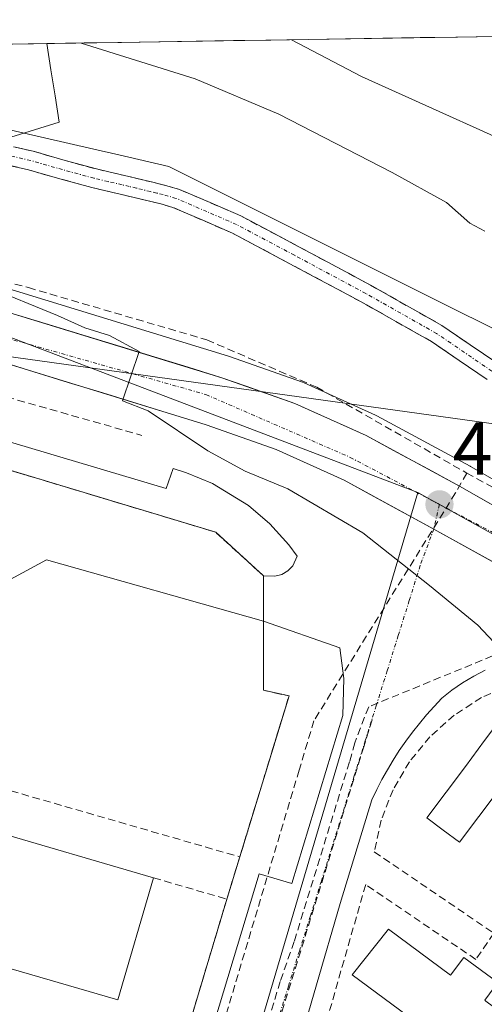
# Model space of a CAD drawing. Units: metres. Extents: x 607332 to 610785, y 4736207 to 4738574.
# Drawn here: x 607791 to 607853, y 4738399 to 4738531 of the extents above; entities that cross this region are included whole.
import ezdxf
from ezdxf.enums import TextEntityAlignment as Align

# ---------------------------------------------------------------- set-up
doc = ezdxf.new("R2010")
doc.units = ezdxf.units.M
doc.header["$MEASUREMENT"] = 0
doc.linetypes.add('TRAZO_Y_PUNTO', pattern=[1, 0.5, -0.25, 0, -0.25])
doc.linetypes.add('TRAZOSX2', pattern=[1.5, 1, -0.5])
for name, color, linetype, lineweight in [('Arbolado forestal CxS', 92, 'Continuous', 0), ('Camino', 19, 'TRAZOSX2', 0), ('Camino Cxs', 19, 'Continuous', 0), ('Camino eje', 19, 'TRAZO_Y_PUNTO', 0), ('Carretera de calzada única', 19, 'Continuous', 13), ('Carretera de calzada única Cxs', 19, 'Continuous', 13), ('Carretera de calzada única eje', 19, 'TRAZO_Y_PUNTO', 0), ('Carátula', 7, 'Continuous', 5), ('Conducción de agua lineal', 5, 'TRAZOSX2', 0), ('Curva de nivel normal', 36, 'Continuous', 0), ('Edificación', 1, 'Continuous', 13), ('Edificación Cxs', 1, 'Continuous', 13), ('Elemento construido', 1, 'Continuous', 0), ('Entidad de ámbito territorial', 19, 'Continuous', 0), ('Entidad de ámbito territorial CxS', 92, 'Continuous', 0), ('Explanada', 19, 'Continuous', 0), ('Explanada Cxs', 19, 'Continuous', 0), ('Instalación educativa', 9, 'TRAZOSX2', 0), ('Instalación educativa CxS', 9, 'Continuous', 0), ('Municipio', 9, 'Continuous', 13), ('Municipio CxS', 142, 'Continuous', 0), ('Muro lineal', 1, 'TRAZOSX2', 13), ('Núcleo urbano CxS', 19, 'Continuous', 0), ('Piscina', 142, 'Continuous', 0), ('Piscina CxS', 142, 'Continuous', 0), ('Punto de cota en terreno', 7, 'Continuous', 0), ('Rótulo de punto de cota en terreno', 19, 'Continuous', 0), ('Tendido', 6, 'Continuous', 0), ('Vegetación y arbolados urbanos CxS', 144, 'Continuous', 0), ('Vía urbana eje', 5, 'TRAZO_Y_PUNTO', 0)]:
    doc.layers.add(name, color=color, linetype=linetype, lineweight=lineweight)
doc.styles.add('Arial', font='txt', dxfattribs={"height": 0.2})

# ---------------------------------------------------------------- blocks, each defined once
blk = doc.blocks.new('*U178')
at = {"layer": 'Municipio CxS', "color": 142, "linetype": 'Continuous', "lineweight": 0}
blk.add_polyline3d([(607789.6381, 4738527.579, 470.4611), (607794.6301, 4738527.658, 470.2923), (607795.1867, 4738524.1587, 471.3871), (607795.7434, 4738520.6593, 472.5058), (607796.3, 4738517.16, 473.251), (607792.416, 4738515.966, 473.2103), (607788.532, 4738514.772, 473.088)], dxfattribs=at)
blk = doc.blocks.new('*U179')
at = {"layer": 'Municipio', "color": 9, "linetype": 'Continuous', "lineweight": 13}
blk.add_polyline3d([(607794.6301, 4738527.658, 470.2923), (607795.1867, 4738524.1587, 471.3871), (607795.7434, 4738520.6593, 472.5058), (607796.3, 4738517.16, 473.251), (607792.416, 4738515.966, 473.2103), (607788.532, 4738514.772, 473.088)], dxfattribs=at)
blk = doc.blocks.new('*U180')
at = {"layer": 'Municipio', "color": 9, "linetype": 'Continuous', "lineweight": 13}
blk.add_polyline3d([(607794.6301, 4738527.658, 470.2923), (607795.1867, 4738524.1587, 471.3871), (607795.7434, 4738520.6593, 472.5058), (607796.3, 4738517.16, 473.251), (607792.416, 4738515.966, 473.2103), (607788.532, 4738514.772, 473.088)], dxfattribs=at)
blk = doc.blocks.new('*U181')
at = {"layer": 'Entidad de ámbito territorial', "color": 19, "linetype": 'Continuous', "lineweight": 0}
blk.add_polyline3d([(607794.6301, 4738527.658, 470.2923), (607795.1867, 4738524.1587, 471.3871), (607795.7434, 4738520.6593, 472.5058), (607796.3, 4738517.16, 473.251), (607792.416, 4738515.966, 473.2103), (607788.532, 4738514.772, 473.088)], dxfattribs=at)
blk = doc.blocks.new('*U190')
at = {"layer": 'Curva de nivel normal', "color": 36, "linetype": 'Continuous', "lineweight": 0}
for points in [[(607853.09, 4738502.62, 470), (607851.11, 4738503.69, 470), (607847.99, 4738506.42, 470), (607840.73, 4738510.43, 470), (607825.61, 4738518.21, 470), (607814.43, 4738522.93, 470), (607799.21, 4738527.73, 470)], [(607786.46, 4738495.27, 470), (607796.08, 4738491.36, 470), (607799.7, 4738489.72, 470), (607803.02, 4738488.7, 470), (607806.97, 4738486.54, 470), (607804.75, 4738479.95, 470), (607808.18, 4738478.61, 470), (607816.14, 4738473.28, 470), (607821.1, 4738470.58, 470), (607826.79, 4738468.23, 470), (607836.83, 4738462.35, 470), (607845.69, 4738455.32, 470), (607852.15, 4738450, 470), (607856.38, 4738445.5, 470), (607859.7, 4738443.34, 470), (607861.3, 4738440.96, 470), (607863.43, 4738439.64, 470), (607865.8, 4738437.46, 470), (607866.9, 4738434.85, 470), (607867.28, 4738435.04, 470)]]:
    blk.add_polyline3d(points, dxfattribs=at)
blk = doc.blocks.new('5PATER')
at = {"layer": 'Carátula', "linetype": 'Continuous', "lineweight": 5}
h = blk.add_hatch(color=250, dxfattribs=at)
edge = h.paths.add_edge_path()
edge.add_ellipse((0, 0.01), major_axis=(-1.33, -1.34), ratio=0.999422, start_angle=0, end_angle=360)

msp = doc.modelspace()

# ---------------------------------------------------------------- linework, layer by layer
at = {"layer": 'Arbolado forestal CxS', "color": 92, "linetype": 'Continuous', "lineweight": 0}
for points in [[(607733.60216, 4738526.69234, 469.12586), (607995.88064, 4738530.84242, 448.23837), (608003.5301, 4738527.3655, 448.35411), (608040.4885, 4738510.5677, 449.21294), (608061.8615, 4738500.8523, 448.60155), (608080.4491, 4738481.7527, 448.36775), (608100.7815, 4738460.8591, 448.5491), (608107.2821, 4738440.1621, 450.76853)], [(607995.88064, 4738530.84242, 448.23837), (607733.60216, 4738526.69234, 469.12586)], [(607962.6201, 4738420.2201, 475.07155), (607923.9462, 4738441.3814, 474.99767), (607922.9087, 4738441.6645, 474.95818), (607901.5811, 4738453.3295, 473.63818), (607890.4521, 4738460.5835, 473.26473), (607880.4291, 4738468.1693, 473.16034), (607879.9075, 4738470.1375, 472.81275), (607879.5487, 4738471.4913, 472.63799), (607889.9117, 4738482.8699, 468.19015), (607882.3911, 4738484.4959, 468.38452), (607877.5127, 4738482.9395, 469.63652), (607871.8235, 4738481.3133, 471.51426), (607866.3391, 4738481.2439, 472.29597), (607865.5501, 4738481.2323, 472.38119), (607862.6731, 4738481.1903, 472.68512), (607856.9819, 4738487.3191, 472.68129), (607855.4311, 4738488.9893, 472.3791), (607846.9483, 4738493.2341, 472.86224), (607828.9997, 4738502.2151, 473.57054), (607810.9281, 4738511.2551, 473.729), (607804.2351, 4738512.7911, 473.546), (607800.8931, 4738513.5571, 473.43478), (607777.2221, 4738518.9799, 472.95323)], [(607777.2221, 4738518.9799, 472.95323), (607800.8931, 4738513.5571, 473.43478), (607804.2351, 4738512.7911, 473.546), (607810.9281, 4738511.2551, 473.729), (607828.9997, 4738502.2151, 473.57054), (607846.9483, 4738493.2341, 472.86224), (607855.4311, 4738488.9893, 472.3791), (607856.9819, 4738487.3191, 472.68129), (607862.6731, 4738481.1903, 472.68512), (607865.5501, 4738481.2323, 472.38119), (607866.3391, 4738481.2439, 472.29597), (607871.8235, 4738481.3133, 471.51426), (607877.5127, 4738482.9395, 469.63652), (607882.3911, 4738484.4959, 468.38452), (607889.9117, 4738482.8699, 468.19015), (607879.5487, 4738471.4913, 472.63799), (607879.9075, 4738470.1375, 472.81275), (607880.4291, 4738468.1693, 473.16034), (607890.4521, 4738460.5835, 473.26473), (607901.5811, 4738453.3295, 473.63818), (607922.9087, 4738441.6645, 474.95818), (607923.9462, 4738441.3814, 474.99767), (607962.6201, 4738420.2201, 475.07155)]]:
    msp.add_polyline3d(points, dxfattribs=at)
at = {"layer": 'Camino', "color": 19, "linetype": 'TRAZOSX2', "lineweight": 0}
for points in [[(607787.5401, 4738514.4801), (607792.8101, 4738513.2801), (607797.0801, 4738512.0501), (607801.2501, 4738510.9101), (607803.0901, 4738510.4801), (607804.9901, 4738510.0401), (607808.7701, 4738509.1401), (607810.4901, 4738508.7201), (607812.3301, 4738508.1901), (607820.5201, 4738504.6501), (607828.2701, 4738500.5301), (607837.8301, 4738495.4101), (607847.3401, 4738490.0301), (607851.1301, 4738487.4501), (607854.6801, 4738485.0301)], [(607853.3901, 4738482.8201), (607845.9901, 4738487.8601), (607836.6001, 4738493.1701), (607827.0701, 4738498.2701), (607819.4101, 4738502.3401), (607811.4701, 4738505.7801), (607809.8301, 4738506.2501), (607808.1701, 4738506.6601), (607806.2901, 4738507.1101), (607804.4101, 4738507.5501), (607802.5101, 4738507.9901), (607800.6201, 4738508.4301), (607796.3901, 4738509.5901), (607792.1701, 4738510.8001), (607787.0501, 4738511.9701)]]:
    msp.add_lwpolyline(points, dxfattribs=at)
at = {"layer": 'Camino Cxs', "color": 19, "linetype": 'Continuous', "lineweight": 0}
for points in [[(607790.17515, 4738513.88014, 473.015), (607792.81015, 4738513.28014, 473.1128), (607797.08015, 4738512.05014, 473.3248), (607801.25015, 4738510.91014, 473.3734), (607803.09015, 4738510.48014, 473.3766), (607804.99015, 4738510.04014, 473.3986), (607808.77015, 4738509.14014, 473.476), (607810.49015, 4738508.72014, 473.5406), (607812.33015, 4738508.19014, 473.6152), (607816.42515, 4738506.42014, 473.7914), (607820.52015, 4738504.65014, 473.759), (607824.39515, 4738502.59014, 473.8055), (607828.27015, 4738500.53014, 473.5729), (607831.45675, 4738498.82344, 473.6025), (607834.64345, 4738497.11674, 473.5987), (607837.83015, 4738495.41014, 473.4679), (607841.00015, 4738493.61674, 473.47), (607844.17015, 4738491.82344, 473.2157), (607847.34015, 4738490.03014, 472.976), (607851.13015, 4738487.45014, 472.8057), (607854.68015, 4738485.03014, 472.5235)], [(607853.39015, 4738482.82014, 472.414), (607849.69015, 4738485.34014, 472.6293), (607845.99015, 4738487.86014, 472.8775), (607842.86015, 4738489.63014, 473.0667), (607839.73015, 4738491.40014, 473.1751), (607836.60015, 4738493.17014, 473.3667), (607833.42345, 4738494.87014, 473.3504), (607830.24675, 4738496.57014, 473.4359), (607827.07015, 4738498.27014, 473.7187), (607823.24015, 4738500.30514, 473.7323), (607819.41015, 4738502.34014, 473.8037), (607815.44015, 4738504.06014, 473.8029), (607811.47015, 4738505.78014, 473.5942), (607809.83015, 4738506.25014, 473.5358), (607808.17015, 4738506.66014, 473.4845), (607806.29015, 4738507.11014, 473.4334), (607804.41015, 4738507.55014, 473.3713), (607802.51015, 4738507.99014, 473.3079), (607800.62015, 4738508.43014, 473.2424), (607796.39015, 4738509.59014, 473.1424), (607792.17015, 4738510.80014, 472.9716), (607789.61015, 4738511.38514, 472.858)]]:
    msp.add_polyline3d(points, dxfattribs=at)
at = {"layer": 'Camino eje', "color": 19, "linetype": 'TRAZO_Y_PUNTO', "lineweight": 0}
msp.add_lwpolyline([(607854.0351, 4738483.9251), (607846.6651, 4738488.9451), (607837.2151, 4738494.2901), (607827.6701, 4738499.4001), (607819.9651, 4738503.4951), (607815.9951, 4738505.2151), (607811.9001, 4738506.9851), (607810.1601, 4738507.4851), (607809.3001, 4738507.6951), (607808.4701, 4738507.9001), (607806.5851, 4738508.3501), (607805.6451, 4738508.5701), (607804.7001, 4738508.7951), (607802.8001, 4738509.2351), (607800.9351, 4738509.6701), (607796.7351, 4738510.8201), (607794.6251, 4738511.4251), (607792.4901, 4738512.0401), (607789.9301, 4738512.6251)], dxfattribs=at)
at = {"layer": 'Carretera de calzada única', "color": 19, "linetype": 'Continuous', "lineweight": 13}
for points in [[(607657.46663, 4738525.48763), (607664.6601, 4738523.8001), (607690.4601, 4738518.0901), (607717.4201, 4738511.3901), (607734.9101, 4738507.0201), (607752.4801, 4738502.5801), (607772.8501, 4738496.8901), (607818.0001, 4738483.0501), (607827.7301, 4738479.6101), (607837.2501, 4738475.3101), (607849.7101, 4738468.5801), (607921.6901, 4738427.5101), (607956.9701, 4738407.8101), (607958.8201, 4738406.7801)], [(607846.2845, 4738462.8403), (607834.3001, 4738469.3801), (607825.2601, 4738473.4701), (607815.8901, 4738476.7701), (607751.5301, 4738496.5501), (607739.6649, 4738499.74219)], [(607877.2001, 4738445.6801), (607846.2845, 4738462.8403)]]:
    msp.add_lwpolyline(points, dxfattribs=at)
at = {"layer": 'Carretera de calzada única Cxs', "color": 19, "linetype": 'Continuous', "lineweight": 13}
for points in [[(607790.91015, 4738491.35414, 469.7576), (607795.42515, 4738489.97014, 469.9306), (607799.94015, 4738488.58614, 469.8391), (607804.45515, 4738487.20214, 469.958), (607808.97015, 4738485.81814, 470.1608), (607813.48515, 4738484.43414, 470.1994), (607818.00015, 4738483.05014, 470.1017), (607821.24345, 4738481.90344, 470.1987), (607824.48675, 4738480.75674, 470.4068), (607827.73015, 4738479.61014, 470.3993), (607830.90345, 4738478.17674, 470.2078), (607834.07675, 4738476.74344, 470.445), (607837.25015, 4738475.31014, 470.5176), (607841.40345, 4738473.06674, 470.3253), (607845.55675, 4738470.82344, 470.4651), (607849.71015, 4738468.58014, 470.3452), (607853.94425, 4738466.16424, 470.4357)], [(607854.01345, 4738458.55024, 470.3428), (607850.14895, 4738460.69524, 470.2657), (607846.28455, 4738462.84034, 470.2121), (607842.28975, 4738465.02024, 470.1889), (607838.29495, 4738467.20014, 470.1723), (607834.30015, 4738469.38014, 470.1672), (607829.78015, 4738471.42514, 470.1436), (607825.26015, 4738473.47014, 470.1231), (607820.57515, 4738475.12014, 470.1056), (607815.89015, 4738476.77014, 470.0739), (607811.29295, 4738478.18294, 470.0207), (607806.69585, 4738479.59584, 469.9523), (607802.09865, 4738481.00864, 469.8551), (607797.50155, 4738482.42154, 469.7704), (607792.90435, 4738483.83434, 469.6961), (607788.30725, 4738485.24724, 469.5902)]]:
    msp.add_polyline3d(points, dxfattribs=at)
at = {"layer": 'Carretera de calzada única eje', "color": 19, "linetype": 'TRAZO_Y_PUNTO', "lineweight": 0}
for points in [[(607744.7601, 4738501.3601), (607777.5501, 4738491.6801), (607815.8701, 4738480.8001), (607835.1401, 4738472.4101), (607847.0301, 4738466.1301)], [(607847.0301, 4738466.1301), (607860.5301, 4738459.0101), (607940.8901, 4738413.0901), (607969.4601, 4738396.7501), (607981.0101, 4738387.4401), (607992.4801, 4738378.0001)]]:
    msp.add_lwpolyline(points, dxfattribs=at)
at = {"layer": 'Conducción de agua lineal', "color": 5, "linetype": 'TRAZOSX2', "lineweight": 0}
for points in [[(607726.2039, 4738512.5559, 468.66584), (607755.5677, 4738504.7444, 469.11761), (607792.1704, 4738495.0728, 470.36238), (607816.0102, 4738488.0925, 470.94728), (607830.663, 4738481.7672, 470.92477), (607850.6777, 4738470.3149, 470.55892)], [(607779.1858, 4738483.3498, 469.32533), (607807.3052, 4738475.3498, 469.83922)], [(607850.6777, 4738470.3149, 470.55892), (607849.1927, 4738467.671, 470.32962), (607830.2809, 4738437.2532, 468.89779), (607829.4179, 4738434.3652, 468.70518), (607828.3138, 4738430.6693, 468.44688), (607817.2839, 4738393.7574, 466.03758)], [(607850.6777, 4738470.3149, 470.55892), (607904.603, 4738440.7851, 471.78669), (607953.3542, 4738412.3053, 472.51562), (607965.138, 4738404.3221, 472.89231), (607967.107, 4738402.9881, 472.92949)], [(607863.8369, 4738449.8776, 470.42594), (607837.5926, 4738439.1122, 469.04932)], [(607837.5926, 4738439.1122, 469.04932), (607835.7232, 4738434.2788, 468.72745), (607835.0269, 4738431.7422, 468.54946), (607827.648, 4738407.7671, 466.92949)], [(607838.0457, 4738437.3627, 468.95559), (607836.9337, 4738433.7655, 468.70816), (607827.1843, 4738402.2259, 466.61504), (607823.3158, 4738389.7113, 465.7554)], [(607827.648, 4738407.7671, 466.92949), (607825.7769, 4738402.4426, 466.60515), (607819.9551, 4738382.9021, 465.40624), (607818.4115, 4738377.2844, 465.12375), (607816.2133, 4738369.2854, 464.70506)]]:
    msp.add_polyline3d(points, dxfattribs=at)
at = {"layer": 'Curva de nivel normal', "color": 36, "linetype": 'Continuous', "lineweight": 0}
msp.add_polyline3d([(607863.29, 4738511.25, 465), (607836.64, 4738523.28, 465), (607827.29726, 4738528.17489, 465)], dxfattribs=at)
at = {"layer": 'Edificación', "color": 1, "linetype": 'Continuous', "lineweight": 13}
for points in [[(607808.8701, 4738416.2801, 467.3836), (607804.1201, 4738399.9801, 465.3898), (607781.8601, 4738406.4601, 465.2252), (607786.6101, 4738422.7601, 466.1324), (607808.8701, 4738416.2801, 467.3836)], [(607843.9201, 4738397.0201, 465.3386), (607835.3701, 4738403.3401, 465.7448), (607840.2201, 4738409.4201, 464.2044), (607848.5301, 4738403.2901, 464.2462), (607850.2801, 4738405.6601, 464.8614), (607854.8301, 4738402.3001, 466.5959), (607853.0801, 4738399.9301, 465.8032), (607853.2501, 4738399.8101, 465.8026), (607894.4401, 4738369.4201, 465.3856)]]:
    msp.add_polyline3d(points, dxfattribs=at)
at = {"layer": 'Edificación Cxs', "color": 1, "linetype": 'Continuous', "lineweight": 13}
msp.add_polyline3d([(607808.8701, 4738416.2801, 467.38363), (607804.1201, 4738399.9801, 465.38982), (607781.8601, 4738406.4601, 465.22519), (607786.6101, 4738422.7601, 466.13239), (607808.8701, 4738416.2801, 467.38363)], close=True, dxfattribs=at)
msp.add_polyline3d([(607843.9201, 4738397.0201, 465.3386), (607835.3701, 4738403.3401, 465.74484), (607840.2201, 4738409.4201, 464.20442), (607848.5301, 4738403.2901, 464.24624), (607850.2801, 4738405.6601, 464.86144), (607854.8301, 4738402.3001, 466.59594), (607853.0801, 4738399.9301, 465.8032), (607853.2501, 4738399.8101, 465.8026), (607894.4401, 4738369.4201, 465.38559)], dxfattribs=at)
at = {"layer": 'Elemento construido', "color": 1, "linetype": 'Continuous', "lineweight": 0}
for points in [[(607823.5701, 4738456.5801, 469.4897), (607825.0501, 4738456.5401, 469.5343), (607825.9801, 4738456.7701, 469.5668), (607826.8101, 4738457.2401, 469.5906), (607827.4701, 4738457.9201, 469.605), (607828.0601, 4738459.2201, 469.6473), (607826.9401, 4738460.7301, 469.6877), (607824.4201, 4738463.5301, 469.8011), (607821.5701, 4738465.9801, 469.8609), (607816.7601, 4738468.9301, 469.8268), (607813.2801, 4738470.3601, 469.8824), (607811.4801, 4738470.9101, 469.8807), (607810.5401, 4738468.2701, 469.8239), (607748.3801, 4738486.7501, 468.5041), (607749.1301, 4738489.9501, 468.7127), (607747.3501, 4738490.4401, 468.6993), (607743.7001, 4738491.0801, 468.6174), (607738.1601, 4738491.2101, 468.4645), (607732.6901, 4738490.3401, 468.1992), (607729.2601, 4738489.2401, 468.0267)], [(607785.8401, 4738294.0201, 461.1259), (607822.9901, 4738416.8301, 467.5364), (607827.3301, 4738415.5101, 467.4177), (607834.1201, 4738437.9301, 468.9645), (607834.2801, 4738442.8801, 469.1916), (607833.7401, 4738446.9701, 469.3212), (607823.5701, 4738450.5601, 469.4441)], [(607827.4501, 4738391.1301, 465.8335), (607833.7901, 4738412.8301, 466.9565), (607838.0101, 4738426.7001, 468.0958), (607838.6601, 4738428.0601, 468.0932), (607839.3601, 4738429.3901, 468.1658), (607840.0901, 4738430.7001, 468.3218), (607840.8701, 4738431.9901, 468.525), (607841.6801, 4738433.2601, 468.7311), (607842.5401, 4738434.5001, 468.6644), (607843.4301, 4738435.7101, 468.6763), (607844.3601, 4738436.8901, 468.8019), (607845.3201, 4738438.0501, 469.047), (607846.3201, 4738439.1701, 469.2262), (607847.3601, 4738440.2601, 469.122), (607848.7101, 4738441.3301, 469.0793), (607850.1301, 4738442.3101, 469.2008), (607851.6101, 4738443.2001, 469.4688), (607853.1501, 4738443.9901, 469.5588)]]:
    msp.add_polyline3d(points, dxfattribs=at)
at = {"layer": 'Entidad de ámbito territorial CxS', "color": 92, "linetype": 'Continuous', "lineweight": 0}
msp.add_polyline3d([(607788.532, 4738514.772, 473.088), (607792.416, 4738515.966, 473.2103), (607796.3, 4738517.16, 473.251), (607795.7434, 4738520.6593, 472.5058), (607795.1867, 4738524.1587, 471.3871), (607794.6301, 4738527.658, 470.2923), (607799.6127, 4738527.7368, 469.9226), (607804.5954, 4738527.8157, 469.4225), (607809.578, 4738527.8945, 468.8335), (607814.5606, 4738527.9734, 467.8713), (607819.5433, 4738528.0522, 466.8728), (607824.5259, 4738528.131, 465.6561), (607829.5085, 4738528.2099, 464.3039), (607834.4912, 4738528.2887, 462.6912), (607839.4738, 4738528.3676, 461.6783), (607844.4565, 4738528.4464, 461.3845), (607849.4391, 4738528.5252, 461.1802), (607854.4217, 4738528.6041, 460.9385)], dxfattribs=at)
at = {"layer": 'Explanada', "color": 19, "linetype": 'Continuous', "lineweight": 0}
msp.add_polyline3d([(607817.1701, 4738462.4201, 469.5457), (607823.5701, 4738456.5801, 469.4897), (607823.5701, 4738450.5601, 469.4441), (607794.6101, 4738458.7301, 467.8739), (607788.1301, 4738455.2501, 467.953), (607787.0701, 4738451.5701, 467.7051), (607723.7801, 4738469.6801, 467.7076), (607729.9801, 4738478.0201, 467.7777), (607733.7701, 4738483.2201, 467.7907), (607734.2801, 4738483.9201, 467.8271), (607736.1701, 4738485.0501, 467.9678), (607743.3301, 4738484.6701, 467.9853), (607817.1701, 4738462.4201, 469.5457)], dxfattribs=at)
at = {"layer": 'Explanada Cxs', "color": 19, "linetype": 'Continuous', "lineweight": 0}
msp.add_polyline3d([(607817.1701, 4738462.4201, 469.54574), (607823.5701, 4738456.5801, 469.48974), (607823.5701, 4738450.5601, 469.4441), (607794.6101, 4738458.7301, 467.8739), (607788.1301, 4738455.2501, 467.95301), (607787.0701, 4738451.5701, 467.70507), (607723.7801, 4738469.6801, 467.70756), (607729.9801, 4738478.0201, 467.77773), (607733.7701, 4738483.2201, 467.79065), (607734.2801, 4738483.9201, 467.82707), (607736.1701, 4738485.0501, 467.96778), (607743.3301, 4738484.6701, 467.98532), (607817.1701, 4738462.4201, 469.54574)], close=True, dxfattribs=at)
at = {"layer": 'Instalación educativa', "color": 9, "linetype": 'TRAZOSX2', "lineweight": 0}
msp.add_polyline3d([(607775.2801, 4738268.7601, 459.34823), (607818.6601, 4738413.4301, 467.34738), (607820.3901, 4738419.0701, 467.66718), (607826.9601, 4738440.5601, 469.07072), (607823.5701, 4738441.3101, 469.12465), (607823.5701, 4738450.5601, 469.4441), (607823.5701, 4738456.5801, 469.48974), (607817.1701, 4738462.4201, 469.54574), (607743.3301, 4738484.6701, 467.98532), (607736.1701, 4738485.0501, 467.96778), (607734.2801, 4738483.9201, 467.82707), (607733.7701, 4738483.2201, 467.79065), (607729.9801, 4738478.0201, 467.77773), (607723.7801, 4738469.6801, 467.70756), (607719.5801, 4738465.8401, 466.87765), (607670.1701, 4738300.4501, 458.11522), (607775.2801, 4738268.7601, 459.34823)], dxfattribs=at)
msp.add_polyline3d([(607775.2801, 4738268.7601, 459.34823), (607818.6601, 4738413.4301, 467.34738), (607820.3901, 4738419.0701, 467.66718), (607826.9601, 4738440.5601, 469.07072), (607823.5701, 4738441.3101, 469.12465), (607823.5701, 4738450.5601, 469.4441), (607823.5701, 4738456.5801, 469.48974), (607817.1701, 4738462.4201, 469.54574), (607743.3301, 4738484.6701, 467.98532), (607736.1701, 4738485.0501, 467.96778), (607734.2801, 4738483.9201, 467.82707), (607733.7701, 4738483.2201, 467.79065), (607729.9801, 4738478.0201, 467.77773), (607723.7801, 4738469.6801, 467.70756), (607719.5801, 4738465.8401, 466.87765), (607670.1701, 4738300.4501, 458.11522), (607775.2801, 4738268.7601, 459.34823)], dxfattribs=at)
at = {"layer": 'Instalación educativa CxS', "color": 9, "linetype": 'Continuous', "lineweight": 0}
msp.add_polyline3d([(607775.2801, 4738268.7601, 459.34823), (607670.1701, 4738300.4501, 458.11522), (607719.5801, 4738465.8401, 466.87765), (607723.7801, 4738469.6801, 467.70756), (607729.9801, 4738478.0201, 467.77773), (607733.7701, 4738483.2201, 467.79065), (607734.2801, 4738483.9201, 467.82707), (607736.1701, 4738485.0501, 467.96778), (607743.3301, 4738484.6701, 467.98532), (607817.1701, 4738462.4201, 469.54574), (607823.5701, 4738456.5801, 469.48974), (607823.5701, 4738450.5601, 469.4441), (607823.5701, 4738441.3101, 469.12465), (607826.9601, 4738440.5601, 469.07072), (607820.3901, 4738419.0701, 467.66718), (607818.6601, 4738413.4301, 467.34738), (607775.2801, 4738268.7601, 459.34823)], close=True, dxfattribs=at)
msp.add_polyline3d([(607775.2801, 4738268.7601, 459.34823), (607670.1701, 4738300.4501, 458.11522), (607719.5801, 4738465.8401, 466.87765), (607723.7801, 4738469.6801, 467.70756), (607729.9801, 4738478.0201, 467.77773), (607733.7701, 4738483.2201, 467.79065), (607734.2801, 4738483.9201, 467.82707), (607736.1701, 4738485.0501, 467.96778), (607743.3301, 4738484.6701, 467.98532), (607817.1701, 4738462.4201, 469.54574), (607823.5701, 4738456.5801, 469.48974), (607823.5701, 4738450.5601, 469.4441), (607823.5701, 4738441.3101, 469.12465), (607826.9601, 4738440.5601, 469.07072), (607820.3901, 4738419.0701, 467.66718), (607818.6601, 4738413.4301, 467.34738), (607775.2801, 4738268.7601, 459.34823)], close=True, dxfattribs=at)
at = {"layer": 'Municipio CxS', "color": 142, "linetype": 'Continuous', "lineweight": 0}
msp.add_polyline3d([(607788.532, 4738514.772, 473.088), (607792.416, 4738515.966, 473.2103), (607796.3, 4738517.16, 473.251), (607795.7434, 4738520.6593, 472.5058), (607795.1867, 4738524.1587, 471.3871), (607794.6301, 4738527.658, 470.2923), (607799.6127, 4738527.7368, 469.9226), (607804.5954, 4738527.8157, 469.4225), (607809.578, 4738527.8945, 468.8335), (607814.5606, 4738527.9734, 467.8713), (607819.5433, 4738528.0522, 466.8728), (607824.5259, 4738528.131, 465.6561), (607829.5085, 4738528.2099, 464.3039), (607834.4912, 4738528.2887, 462.6912), (607839.4738, 4738528.3676, 461.6783), (607844.4565, 4738528.4464, 461.3845), (607849.4391, 4738528.5252, 461.1802), (607854.4217, 4738528.6041, 460.9385)], dxfattribs=at)
at = {"layer": 'Muro lineal', "color": 1, "linetype": 'TRAZOSX2', "lineweight": 13}
for points in [[(607818.6601, 4738413.4301, 467.3474), (607775.2801, 4738268.7601, 459.3482), (607670.1701, 4738300.4501, 458.1152), (607719.5801, 4738465.8401, 466.8776), (607723.7801, 4738469.6801, 467.7076), (607729.9801, 4738478.0201, 467.7777), (607733.7701, 4738483.2201, 467.7907), (607734.2801, 4738483.9201, 467.8271), (607736.1701, 4738485.0501, 467.9678), (607743.3301, 4738484.6701, 467.9853), (607817.1701, 4738462.4201, 469.5457), (607823.5701, 4738456.5801, 469.4897), (607823.5701, 4738450.5601, 469.4441), (607823.5701, 4738441.3101, 469.1247), (607826.9601, 4738440.5601, 469.0707), (607820.3901, 4738419.0701, 467.6672)], [(607905.1301, 4738425.9901, 470.8264), (607884.8901, 4738437.1501, 469.4624), (607883.7101, 4738435.3801, 468.5372), (607873.7001, 4738442.4501, 470.3608), (607869.4701, 4738443.3701, 470.6683), (607865.1401, 4738443.6201, 470.5609), (607860.8201, 4738443.1801, 470.0767), (607857.8101, 4738442.3901, 469.2058), (607856.6301, 4738442.0801, 468.8825), (607852.6601, 4738440.3401, 468.3505), (607849.0101, 4738438.0001, 468.358), (607845.7701, 4738435.1101, 468.2117), (607843.0301, 4738431.7601, 468.1903), (607840.8401, 4738428.0201, 467.8738), (607839.2601, 4738423.9801, 467.9002), (607838.3301, 4738419.7501, 467.7278), (607854.3001, 4738408.8801, 466.4439), (607851.9101, 4738405.3701, 465.4911), (607837.1901, 4738415.3801, 467.1039), (607831.3001, 4738394.7801, 466.0517)], [(607781.2001, 4738430.3901, 465.8801), (607820.3901, 4738419.0701, 467.6672)], [(607820.3901, 4738419.0701, 467.6672), (607818.6601, 4738413.4301, 467.3474)], [(607808.8701, 4738416.2801, 467.3836), (607818.6601, 4738413.4301, 467.3474)]]:
    msp.add_polyline3d(points, dxfattribs=at)
at = {"layer": 'Núcleo urbano CxS', "color": 19, "linetype": 'Continuous', "lineweight": 0}
for points in [[(607782.6293, 4738259.7603, 459.08277), (607735.0663, 4738273.5389, 458.50984), (607654.4039, 4738296.9061, 457.68727), (607675.0683, 4738366.4603, 461.20001), (607708.6591, 4738479.5391, 467.23356), (607710.8671, 4738487.4565, 467.60235), (607715.7565, 4738506.9199, 468.70378), (607717.0111, 4738511.9141, 468.75516), (607717.2361, 4738511.8527, 468.75136), (607754.0511, 4738502.0469, 469.01621), (607754.6227, 4738501.8291, 469.02206), (607844.1711, 4738467.7187, 470.34729), (607821.8073, 4738392.1515, 465.79331), (607802.7653, 4738327.8069, 462.76636), (607801.9902, 4738325.1876, 462.80642), (607782.6293, 4738259.7603, 459.08277)], [(607915.6753, 4738323.9045, 463.94177), (607821.8073, 4738392.1515, 465.79331), (607844.1711, 4738467.7187, 470.34729), (607954.1161, 4738406.7257, 472.44706), (607961.4767, 4738401.4171, 472.67359), (607936.7167, 4738359.1301, 467.34222), (607915.6753, 4738323.9045, 463.94177)]]:
    msp.add_polyline3d(points, close=True, dxfattribs=at)
for points in [[(607717.0111, 4738511.9141, 468.75516), (607717.2361, 4738511.8527, 468.75136), (607754.0511, 4738502.0469, 469.01621), (607754.6227, 4738501.8291, 469.02206), (607844.1711, 4738467.7187, 470.34729)], [(607717.0111, 4738511.9141, 468.75516), (607717.2361, 4738511.8527, 468.75136), (607754.0511, 4738502.0469, 469.01621), (607754.6227, 4738501.8291, 469.02206), (607844.1711, 4738467.7187, 470.34729)], [(607961.4767, 4738401.4171, 472.67359), (607954.1161, 4738406.7257, 472.44706), (607844.1711, 4738467.7187, 470.34729), (607754.6227, 4738501.8291, 469.02206)], [(607773.7293, 4738499.7583, 469.70476), (607818.8793, 4738485.9183, 470.72676), (607819.0001, 4738485.8785, 470.73039), (607828.7431, 4738482.4339, 470.79493), (607828.9651, 4738482.3441, 470.80858), (607838.4851, 4738478.0441, 470.8616), (607838.6757, 4738477.9497, 470.85607), (607851.1357, 4738471.2197, 470.72845), (607851.1969, 4738471.1859, 470.72858), (607923.1647, 4738430.1227, 471.9235), (607958.4311, 4738410.4303, 473.35853), (607960.2837, 4738409.3989, 473.43805)], [(607773.7293, 4738499.7583, 469.70476), (607818.8793, 4738485.9183, 470.72676), (607819.0001, 4738485.8785, 470.73039), (607828.7431, 4738482.4339, 470.79493), (607828.9651, 4738482.3441, 470.80858), (607838.4851, 4738478.0441, 470.8616), (607838.6757, 4738477.9497, 470.85607), (607851.1357, 4738471.2197, 470.72845), (607851.1969, 4738471.1859, 470.72858), (607923.1647, 4738430.1227, 471.9235), (607958.4311, 4738410.4303, 473.35853), (607960.2837, 4738409.3989, 473.43805), (607961.9439, 4738408.4673, 473.41181), (607962.1265, 4738408.3547, 473.40015), (607980.2865, 4738396.2247, 474.19798), (607980.5625, 4738396.0163, 474.19697), (607990.7801, 4738387.2271, 473.90776), (607993.6549, 4738384.8679, 473.97542), (607995.4798, 4738383.366, 474.049)], [(607844.1711, 4738467.7187, 470.34729), (607821.8073, 4738392.1515, 465.79331)], [(607844.1711, 4738467.7187, 470.34729), (607821.8073, 4738392.1515, 465.79331)], [(607844.1711, 4738467.7187, 470.34729), (607954.1161, 4738406.7257, 472.44706), (607961.4767, 4738401.4171, 472.67359)], [(607844.1711, 4738467.7187, 470.34729), (607954.1161, 4738406.7257, 472.44706), (607961.4767, 4738401.4171, 472.67359)]]:
    msp.add_polyline3d(points, dxfattribs=at)
at = {"layer": 'Piscina', "color": 142, "linetype": 'Continuous', "lineweight": 0}
msp.add_polyline3d([(607849.727, 4738421.0288, 467.5353), (607847.5471, 4738422.65535, 467.5013), (607845.3672, 4738424.2819, 467.5508), (607847.93365, 4738427.72147, 467.4976), (607850.5001, 4738431.16105, 467.501), (607853.06655, 4738434.60062, 467.5325), (607855.633, 4738438.0402, 467.5401), (607857.81295, 4738436.41365, 467.5875), (607859.9929, 4738434.7871, 467.616), (607857.42642, 4738431.34752, 467.4737), (607854.85995, 4738427.90795, 467.4868), (607852.29347, 4738424.46837, 467.4811), (607849.727, 4738421.0288, 467.5353)], dxfattribs=at)
at = {"layer": 'Piscina CxS', "color": 142, "linetype": 'Continuous', "lineweight": 0}
msp.add_polyline3d([(607859.9929, 4738434.7871, 467.61599), (607857.42642, 4738431.34752, 467.4737), (607854.85995, 4738427.90795, 467.48678), (607852.29347, 4738424.46837, 467.48113), (607849.727, 4738421.0288, 467.53535), (607847.5471, 4738422.65535, 467.50125), (607845.3672, 4738424.2819, 467.55078), (607847.93365, 4738427.72147, 467.49763), (607850.5001, 4738431.16105, 467.50097), (607853.06655, 4738434.60062, 467.5325), (607855.633, 4738438.0402, 467.5401), (607857.81295, 4738436.41365, 467.58745), (607859.9929, 4738434.7871, 467.61599)], close=True, dxfattribs=at)
at = {"layer": 'Tendido', "color": 6, "linetype": 'Continuous', "lineweight": 0}
msp.add_polyline3d([(607519.15245, 4738523.29906, 463.37726), (607675.4061, 4738501.7308, 469.94333), (607875.7491, 4738473.8966, 472.23162), (607930.54954, 4738529.80867, 453.76062)], dxfattribs=at)
at = {"layer": 'Vegetación y arbolados urbanos CxS', "color": 144, "linetype": 'Continuous', "lineweight": 0}
for points in [[(607777.2221, 4738518.9799, 472.95323), (607800.8931, 4738513.5571, 473.43478), (607804.2351, 4738512.7911, 473.546), (607810.9281, 4738511.2551, 473.729), (607828.9997, 4738502.2151, 473.57054), (607846.9483, 4738493.2341, 472.86224), (607855.4311, 4738488.9893, 472.3791), (607856.9819, 4738487.3191, 472.68129), (607862.6731, 4738481.1903, 472.68512), (607865.5501, 4738481.2323, 472.38119), (607866.3391, 4738481.2439, 472.29597), (607871.8235, 4738481.3133, 471.51426), (607877.5127, 4738482.9395, 469.63652), (607882.3911, 4738484.4959, 468.38452), (607889.9117, 4738482.8699, 468.19015), (607879.5487, 4738471.4913, 472.63799), (607879.9075, 4738470.1375, 472.81275), (607880.4291, 4738468.1693, 473.16034), (607890.4521, 4738460.5835, 473.26473), (607901.5811, 4738453.3295, 473.63818), (607922.9087, 4738441.6645, 474.95818), (607923.9462, 4738441.3814, 474.99767), (607962.6201, 4738420.2201, 475.07155)], [(607777.2221, 4738518.9799, 472.95323), (607800.8931, 4738513.5571, 473.43478), (607804.2351, 4738512.7911, 473.546), (607810.9281, 4738511.2551, 473.729), (607828.9997, 4738502.2151, 473.57054), (607846.9483, 4738493.2341, 472.86224), (607855.4311, 4738488.9893, 472.3791), (607856.9819, 4738487.3191, 472.68129), (607862.6731, 4738481.1903, 472.68512), (607865.5501, 4738481.2323, 472.38119), (607866.3391, 4738481.2439, 472.29597), (607871.8235, 4738481.3133, 471.51426), (607877.5127, 4738482.9395, 469.63652), (607882.3911, 4738484.4959, 468.38452), (607889.9117, 4738482.8699, 468.19015), (607879.5487, 4738471.4913, 472.63799), (607879.9075, 4738470.1375, 472.81275), (607880.4291, 4738468.1693, 473.16034), (607890.4521, 4738460.5835, 473.26473), (607901.5811, 4738453.3295, 473.63818), (607922.9087, 4738441.6645, 474.95818), (607923.9462, 4738441.3814, 474.99767), (607962.6201, 4738420.2201, 475.07155)], [(607960.2837, 4738409.3989, 473.43805), (607958.4311, 4738410.4303, 473.35853), (607923.1647, 4738430.1227, 471.9235), (607851.1969, 4738471.1859, 470.72858), (607851.1357, 4738471.2197, 470.72845), (607838.6757, 4738477.9497, 470.85607), (607838.4851, 4738478.0441, 470.8616), (607828.9651, 4738482.3441, 470.80858), (607828.7431, 4738482.4339, 470.79493), (607819.0001, 4738485.8785, 470.73039), (607818.8793, 4738485.9183, 470.72676), (607773.7293, 4738499.7583, 469.70476)], [(607773.7293, 4738499.7583, 469.70476), (607818.8793, 4738485.9183, 470.72676), (607819.0001, 4738485.8785, 470.73039), (607828.7431, 4738482.4339, 470.79493), (607828.9651, 4738482.3441, 470.80858), (607838.4851, 4738478.0441, 470.8616), (607838.6757, 4738477.9497, 470.85607), (607851.1357, 4738471.2197, 470.72845), (607851.1969, 4738471.1859, 470.72858), (607923.1647, 4738430.1227, 471.9235), (607958.4311, 4738410.4303, 473.35853), (607960.2837, 4738409.3989, 473.43805), (607961.9439, 4738408.4673, 473.41181), (607962.1265, 4738408.3547, 473.40015), (607980.2865, 4738396.2247, 474.19798), (607980.5625, 4738396.0163, 474.19697), (607990.7801, 4738387.2271, 473.90776), (607993.6549, 4738384.8679, 473.97542), (607995.4798, 4738383.366, 474.049)]]:
    msp.add_polyline3d(points, dxfattribs=at)
at = {"layer": 'Vía urbana eje', "color": 5, "linetype": 'TRAZO_Y_PUNTO', "lineweight": 0}
for points in [[(607847.0301, 4738466.1301), (607846.2845, 4738462.8403)], [(607846.2845, 4738462.8403), (607844.4601, 4738457.9801), (607843.0101, 4738453.3001), (607841.5301, 4738448.6101), (607840.0701, 4738443.9301), (607838.6001, 4738439.2601), (607837.1401, 4738434.5801), (607835.6701, 4738429.9001), (607832.7501, 4738420.5401), (607831.2801, 4738415.8501), (607829.8201, 4738411.1801), (607828.3501, 4738406.5001), (607826.8901, 4738401.8201), (607825.4201, 4738397.1401), (607823.9601, 4738392.4601), (607822.5001, 4738387.7701)]]:
    msp.add_lwpolyline(points, dxfattribs=at)

# ---------------------------------------------------------------- block references
at = {"layer": 'Curva de nivel normal', "color": 36, "linetype": 'Continuous', "lineweight": 0}
msp.add_blockref('*U190', (0, 0), dxfattribs=at)
at = {"layer": 'Entidad de ámbito territorial', "color": 19, "linetype": 'Continuous', "lineweight": 0}
msp.add_blockref('*U181', (0, 0), dxfattribs=at)
at = {"layer": 'Municipio', "color": 9, "linetype": 'Continuous', "lineweight": 13}
for name in ['*U179', '*U180']:
    msp.add_blockref(name, (0, 0), dxfattribs=at)
at = {"layer": 'Municipio CxS', "color": 142, "linetype": 'Continuous', "lineweight": 0}
msp.add_blockref('*U178', (0, 0), dxfattribs=at)
at = {"layer": 'Punto de cota en terreno', "linetype": 'Continuous', "lineweight": 0}
msp.add_blockref('5PATER', (607847.04, 4738466.13, 470.3314), dxfattribs=at)

# ---------------------------------------------------------------- texts
at = {"layer": 'Rótulo de punto de cota en terreno', "color": 19, "linetype": 'Continuous', "lineweight": 0, "style": 'Arial'}
msp.add_text('470,33', height=7, dxfattribs=at).set_placement((607848.8039, 4738467.8939), align=Align.BOTTOM_LEFT)

doc.saveas('drawing.dxf')
